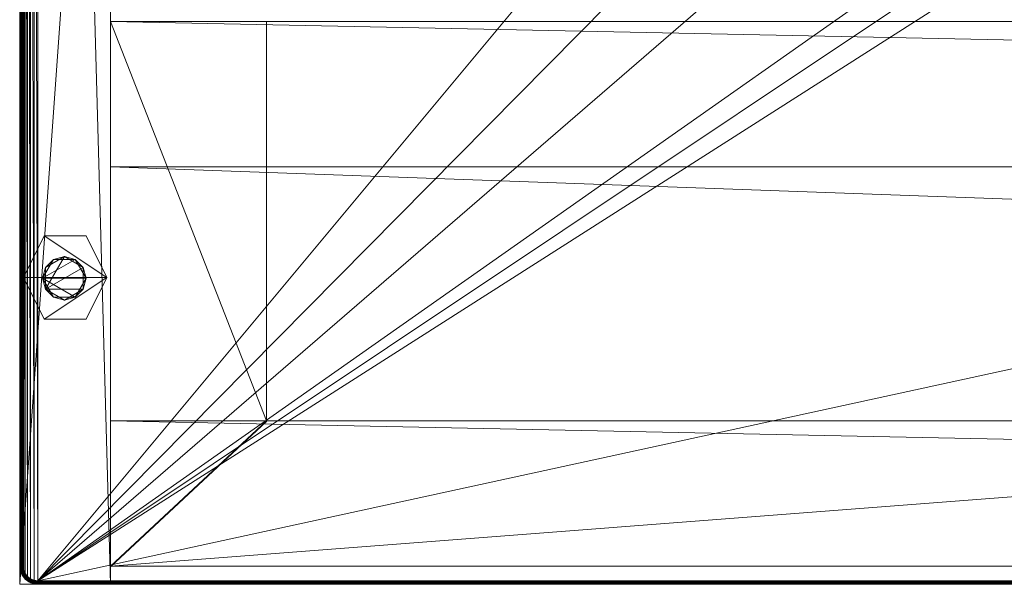
# Model space of a CAD drawing. Units: millimetres. Extents: x 14100 to 25121, y -19622 to -10120.
# Drawn here: x 17002 to 17273, y -12226 to -12071 of the extents above; entities that cross this region are included whole.
import ezdxf

# ---------------------------------------------------------------- set-up
doc = ezdxf.new("R2010")
doc.units = ezdxf.units.MM
doc.header["$LTSCALE"] = 67.61009
for name, color, linetype in [('CET ACI-color - 241', 241, 'Continuous'), ('CET ACI-color - 252', 252, 'Continuous'), ('CET ACI-color - 49', 49, 'Continuous'), ('CET ACI-color - 9', 9, 'Continuous'), ('CET color Black or White', 7, 'Continuous'), ('CET Default', 7, 'Continuous')]:
    doc.layers.add(name, color=color, linetype=linetype)

# ---------------------------------------------------------------- blocks, each defined once
blk = doc.blocks.new('*C244')
at = {"layer": 'CET ACI-color - 241', "linetype": 'Continuous', "lineweight": 0}
blk.add_lwpolyline([(1995, -900), (5, -900), (3.09, -899.62), (1.46, -898.54), (0.38, -896.91), (0, -895), (0, -470), (0.38, -468.09), (1.46, -466.46), (3.09, -465.38), (5, -465), (366, -465), (418.75, -480), (471.5, -495), (578.5, -495), (631.25, -480), (684, -465), (1995, -465)], dxfattribs=at)
at = {"layer": 'CET color Black or White', "linetype": 'Continuous', "lineweight": 0}
for points in [[(25, 0), (0, 0), (0, -900), (25, -900), (25, 0)], [(25, 0), (0, 0), (0, -900), (25, -900), (25, 0)], [(25, -895), (1975, -895), (1975, -745), (25, -745), (25, -895)]]:
    blk.add_lwpolyline(points, close=True, dxfattribs=at)
blk = doc.blocks.new('*C259')
at = {"layer": 'CET ACI-color - 252', "linetype": 'Continuous', "lineweight": 0}
mesh = blk.add_polyface(dxfattribs=at)
corners = [(24, -815.5), (6.7, -804), (18.3, -804), (1, -815.5), (6.7, -827), (18.3, -827), (6.7, -827, 10), (18.3, -827, 10), (24, -815.5, 10), (1, -815.5, 10), (6.7, -804, 10), (18.3, -804, 10)]
mesh.append_faces([[corners[k] for k in face] for face in [(0, 3, 1, 0), (0, 4, 3, 0)]], dxfattribs={"vtx0": -1, "vtx2": -1, "vtx3": -1})
mesh.append_faces([[corners[k] for k in face] for face in [(0, 1, 2, 0), (0, 7, 5, 0), (5, 6, 4, 5), (4, 9, 3, 4), (3, 10, 1, 3), (1, 11, 2, 1), (2, 8, 0, 2)]], dxfattribs={"vtx0": -1, "vtx3": -1})
mesh.append_faces([[corners[k] for k in face] for face in [(11, 10, 8, 11)]], dxfattribs={"vtx1": -1})
mesh.append_faces([[corners[k] for k in face] for face in [(9, 6, 8, 9), (10, 9, 8, 10)]], dxfattribs={"vtx1": -1, "vtx2": -1})
mesh.append_faces([[corners[k] for k in face] for face in [(0, 5, 4, 0), (6, 7, 8, 6), (0, 8, 7, 0), (5, 7, 6, 5), (4, 6, 9, 4), (3, 9, 10, 3), (1, 10, 11, 1), (2, 11, 8, 2)]], dxfattribs={"vtx2": -1})
mesh = blk.add_polyface(dxfattribs=at)
corners = [(9.3, -820.9), (7.1, -818.7, 22), (6.3, -815.7), (12.3, -821.7, 22), (15.3, -820.9), (17.5, -818.7, 22), (18.3, -815.7), (17.5, -812.7, 22), (15.3, -810.5), (12.3, -809.7, 22), (9.3, -810.5), (7.1, -812.7, 22)]
mesh.append_faces([[corners[k] for k in face] for face in [(0, 1, 2, 0), (0, 3, 1, 0), (4, 3, 0, 4), (4, 5, 3, 4), (6, 5, 4, 6), (6, 7, 5, 6), (8, 7, 6, 8), (8, 9, 7, 8), (10, 9, 8, 10), (10, 11, 9, 10), (2, 11, 10, 2), (2, 1, 11, 2)]])
mesh.append_faces([[corners[k] for k in face] for face in [(2, 6, 4, 2), (1, 5, 7, 1), (2, 8, 6, 2), (1, 7, 9, 1)]], dxfattribs={"vtx0": -1, "vtx2": -1, "vtx3": -1})
mesh.append_faces([[corners[k] for k in face] for face in [(2, 4, 0, 2), (1, 9, 11, 1)]], dxfattribs={"vtx0": -1, "vtx3": -1})
mesh.append_faces([[corners[k] for k in face] for face in [(1, 3, 5, 1), (2, 10, 8, 2)]], dxfattribs={"vtx2": -1})
at = {"layer": 'CET ACI-color - 49', "linetype": 'Continuous', "lineweight": 0}
mesh = blk.add_polyface(dxfattribs=at)
corners = [(25, -900, 10), (25, -900, 725), (0, -900, 10), (0, -900, 725), (25, 0, 10), (0, 0, 10), (0, -543.33, 645.31), (0, -544.08, 645.54), (0, -544.8, 645.84), (0, -545.5, 646.21), (0, -546.16, 646.63), (0, -546.79, 647.11), (0, -547.36, 647.64), (0, -547.89, 648.21), (0, -548.37, 648.84), (0, -548.79, 649.5), (0, -549.16, 650.2), (0, -549.46, 650.92), (0, -549.69, 651.67), (0, -549.86, 652.44), (0, -549.97, 653.22), (0, -550, 654), (0, -550, 725), (0, 0, 725), (0, -356.67, 645.31), (0, -357.44, 645.14), (0, -358.22, 645.03), (0, -359, 645), (0, -541, 645), (0, -541.78, 645.03), (0, -542.56, 645.14), (0, -350, 654), (0, -350, 725), (0, -350.03, 653.22), (0, -350.14, 652.44), (0, -350.31, 651.67), (0, -350.54, 650.92), (0, -350.84, 650.2), (0, -351.21, 649.5), (0, -351.63, 648.84), (0, -352.11, 648.21), (0, -352.64, 647.64), (0, -353.21, 647.11), (0, -353.84, 646.63), (0, -354.5, 646.21), (0, -355.2, 645.84), (0, -355.92, 645.54), (25, -355.92, 645.54), (25, -356.67, 645.31), (25, 0, 725), (25, -355.2, 645.84), (25, -354.5, 646.21), (25, -353.84, 646.63), (25, -353.21, 647.11), (25, -352.64, 647.64), (25, -352.11, 648.21), (25, -351.63, 648.84), (25, -351.21, 649.5), (25, -350.84, 650.2), (25, -350.54, 650.92), (25, -350.31, 651.67), (25, -350.14, 652.44), (25, -350.03, 653.22), (25, -350, 654), (25, -350, 725), (25, -542.56, 645.14), (25, -543.33, 645.31), (25, -541.78, 645.03), (25, -541, 645), (25, -359, 645), (25, -358.22, 645.03), (25, -357.44, 645.14), (25, -550, 654), (25, -550, 725), (25, -549.97, 653.22), (25, -549.86, 652.44), (25, -549.69, 651.67), (25, -549.46, 650.92), (25, -549.16, 650.2), (25, -548.79, 649.5), (25, -548.37, 648.84), (25, -547.89, 648.21), (25, -547.36, 647.64), (25, -546.79, 647.11), (25, -546.16, 646.63), (25, -545.5, 646.21), (25, -544.8, 645.84), (25, -544.08, 645.54)]
mesh.append_faces([[corners[k] for k in face] for face in [(2, 24, 23, 2), (49, 48, 0, 49)]], dxfattribs={"vtx0": -1, "vtx1": -1, "vtx2": -1, "vtx3": -1})
mesh.append_faces([[corners[k] for k in face] for face in [(3, 6, 2, 3), (0, 66, 1, 0)]], dxfattribs={"vtx0": -1, "vtx1": -1, "vtx3": -1})
mesh.append_faces([[corners[k] for k in face] for face in [(3, 7, 6, 3), (3, 8, 7, 3), (3, 9, 8, 3), (3, 10, 9, 3), (3, 11, 10, 3), (3, 12, 11, 3), (3, 13, 12, 3), (3, 14, 13, 3), (3, 15, 14, 3), (3, 16, 15, 3), (3, 17, 16, 3), (3, 18, 17, 3), (3, 19, 18, 3), (3, 20, 19, 3), (3, 21, 20, 3), (2, 25, 24, 2), (2, 26, 25, 2), (2, 27, 26, 2), (2, 28, 27, 2), (2, 29, 28, 2), (2, 30, 29, 2), (2, 6, 30, 2), (23, 33, 31, 23), (23, 34, 33, 23), (23, 35, 34, 23), (23, 36, 35, 23), (23, 37, 36, 23), (23, 38, 37, 23), (23, 39, 38, 23), (23, 40, 39, 23), (23, 41, 40, 23), (23, 42, 41, 23), (23, 43, 42, 23), (23, 44, 43, 23), (23, 45, 44, 23), (23, 46, 45, 23), (23, 24, 46, 23)]], dxfattribs={"vtx0": -1, "vtx2": -1, "vtx3": -1})
mesh.append_faces([[corners[k] for k in face] for face in [(2, 23, 5, 2), (23, 31, 32, 23)]], dxfattribs={"vtx0": -1, "vtx3": -1})
mesh.append_faces([[corners[k] for k in face] for face in [(0, 1, 2, 0), (4, 0, 5, 4), (64, 63, 49, 64), (4, 49, 0, 4), (49, 4, 23, 49), (64, 49, 32, 64), (63, 64, 31, 63), (62, 63, 33, 62), (61, 62, 34, 61), (60, 61, 35, 60), (59, 60, 36, 59), (58, 59, 37, 58), (57, 58, 38, 57), (56, 57, 39, 56), (55, 56, 40, 55), (54, 55, 41, 54), (53, 54, 42, 53), (52, 53, 43, 52), (51, 52, 44, 51), (50, 51, 45, 50), (47, 50, 46, 47), (48, 47, 24, 48), (71, 48, 25, 71), (70, 71, 26, 70), (69, 70, 27, 69), (68, 69, 28, 68), (67, 68, 29, 67), (65, 67, 30, 65), (66, 65, 6, 66), (87, 66, 7, 87), (86, 87, 8, 86), (85, 86, 9, 85), (84, 85, 10, 84), (83, 84, 11, 83), (82, 83, 12, 82), (81, 82, 13, 81), (80, 81, 14, 80), (79, 80, 15, 79), (78, 79, 16, 78), (77, 78, 17, 77), (76, 77, 18, 76), (75, 76, 19, 75), (74, 75, 20, 74), (72, 74, 21, 72), (73, 72, 22, 73), (1, 73, 3, 1)]], dxfattribs={"vtx1": -1})
mesh.append_faces([[corners[k] for k in face] for face in [(47, 48, 49, 47), (50, 47, 49, 50), (51, 50, 49, 51), (52, 51, 49, 52), (53, 52, 49, 53), (54, 53, 49, 54), (55, 54, 49, 55), (56, 55, 49, 56), (57, 56, 49, 57), (58, 57, 49, 58), (59, 58, 49, 59), (60, 59, 49, 60), (61, 60, 49, 61), (62, 61, 49, 62), (63, 62, 49, 63), (65, 66, 0, 65), (67, 65, 0, 67), (68, 67, 0, 68), (69, 68, 0, 69), (70, 69, 0, 70), (71, 70, 0, 71), (48, 71, 0, 48), (74, 72, 1, 74), (75, 74, 1, 75), (76, 75, 1, 76), (77, 76, 1, 77), (78, 77, 1, 78), (79, 78, 1, 79), (80, 79, 1, 80), (81, 80, 1, 81), (82, 81, 1, 82), (83, 82, 1, 83), (84, 83, 1, 84), (85, 84, 1, 85), (86, 85, 1, 86), (87, 86, 1, 87), (66, 87, 1, 66)]], dxfattribs={"vtx1": -1, "vtx2": -1})
mesh.append_faces([[corners[k] for k in face] for face in [(1, 3, 2, 1), (0, 2, 5, 0), (3, 22, 21, 3), (72, 73, 1, 72), (4, 5, 23, 4), (49, 23, 32, 49), (64, 32, 31, 64), (63, 31, 33, 63), (62, 33, 34, 62), (61, 34, 35, 61), (60, 35, 36, 60), (59, 36, 37, 59), (58, 37, 38, 58), (57, 38, 39, 57), (56, 39, 40, 56), (55, 40, 41, 55), (54, 41, 42, 54), (53, 42, 43, 53), (52, 43, 44, 52), (51, 44, 45, 51), (50, 45, 46, 50), (47, 46, 24, 47), (48, 24, 25, 48), (71, 25, 26, 71), (70, 26, 27, 70), (69, 27, 28, 69), (68, 28, 29, 68), (67, 29, 30, 67), (65, 30, 6, 65), (66, 6, 7, 66), (87, 7, 8, 87), (86, 8, 9, 86), (85, 9, 10, 85), (84, 10, 11, 84), (83, 11, 12, 83), (82, 12, 13, 82), (81, 13, 14, 81), (80, 14, 15, 80), (79, 15, 16, 79), (78, 16, 17, 78), (77, 17, 18, 77), (76, 18, 19, 76), (75, 19, 20, 75), (74, 20, 21, 74), (72, 21, 22, 72), (73, 22, 3, 73)]], dxfattribs={"vtx2": -1})
mesh = blk.add_polyface(dxfattribs=at)
corners = [(1996.04, -898.86, 750), (1995, -466, 750), (1995, -899, 750), (1998.86, -468.96, 750), (1999, -895, 750), (1999, -470, 750), (365.86, -466, 750), (5, -466, 750), (5, -899, 750), (3.96, -466.14, 750), (3.96, -898.86, 750), (3, -466.54, 750), (3, -898.46, 750), (2.17, -467.17, 750), (2.17, -897.83, 750), (1.54, -468, 750), (1.54, -897, 750), (1.14, -468.96, 750), (1.14, -896.04, 750), (1, -470, 750), (1, -895, 750), (684.14, -466, 750), (631.52, -480.96, 750), (578.64, -496, 750), (471.36, -496, 750), (418.48, -480.96, 750), (1998.86, -896.03, 750), (1998.46, -468, 750), (1998.46, -897, 750), (1997.83, -467.17, 750), (1997.83, -897.83, 750), (1997, -466.54, 750), (1997, -898.46, 750), (1996.04, -466.14, 750)]
mesh.append_faces([[corners[k] for k in face] for face in [(0, 1, 2, 0), (8, 9, 10, 8), (10, 11, 12, 10), (12, 13, 14, 12), (14, 15, 16, 14), (16, 17, 18, 16), (4, 3, 26, 4), (26, 27, 28, 26), (28, 29, 30, 28), (30, 31, 32, 30), (32, 33, 0, 32)]], dxfattribs={"vtx0": -1, "vtx1": -1, "vtx3": -1})
mesh.append_faces([[corners[k] for k in face] for face in [(8, 7, 9, 8), (10, 9, 11, 10), (12, 11, 13, 12), (14, 13, 15, 14), (16, 15, 17, 16), (18, 17, 19, 18), (8, 1, 21, 8), (8, 21, 22, 8), (8, 22, 23, 8), (8, 23, 24, 8), (8, 24, 25, 8), (8, 25, 6, 8), (26, 3, 27, 26), (28, 27, 29, 28), (30, 29, 31, 30), (32, 31, 33, 32), (0, 33, 1, 0)]], dxfattribs={"vtx0": -1, "vtx2": -1, "vtx3": -1})
mesh.append_faces([[corners[k] for k in face] for face in [(3, 4, 5, 3), (18, 19, 20, 18)]], dxfattribs={"vtx0": -1, "vtx3": -1})
mesh.append_faces([[corners[k] for k in face] for face in [(6, 7, 8, 6), (8, 2, 1, 8)]], dxfattribs={"vtx1": -1, "vtx2": -1})
mesh = blk.add_polyface(dxfattribs=at)
corners = [(1996.04, -898.86, 725), (1995, -899, 725), (1995, -466, 725), (1998.86, -468.96, 725), (1999, -470, 725), (1999, -895, 725), (365.86, -466, 725), (5, -899, 725), (5, -466, 725), (3.96, -466.14, 725), (3.96, -898.86, 725), (3, -466.54, 725), (3, -898.46, 725), (2.17, -467.17, 725), (2.17, -897.83, 725), (1.54, -468, 725), (1.54, -897, 725), (1.14, -468.96, 725), (1.14, -896.04, 725), (1, -470, 725), (1, -895, 725), (684.14, -466, 725), (631.52, -480.96, 725), (578.64, -496, 725), (471.36, -496, 725), (418.48, -480.96, 725), (1998.86, -896.03, 725), (1998.46, -468, 725), (1998.46, -897, 725), (1997.83, -467.17, 725), (1997.83, -897.83, 725), (1997, -466.54, 725), (1997, -898.46, 725), (1996.04, -466.14, 725)]
mesh.append_faces([[corners[k] for k in face] for face in [(6, 7, 8, 6), (7, 2, 1, 7)]], dxfattribs={"vtx0": -1, "vtx1": -1, "vtx3": -1})
mesh.append_faces([[corners[k] for k in face] for face in [(7, 9, 8, 7), (10, 11, 9, 10), (12, 13, 11, 12), (14, 15, 13, 14), (16, 17, 15, 16), (18, 19, 17, 18), (7, 21, 2, 7), (7, 22, 21, 7), (7, 23, 22, 7), (7, 24, 23, 7), (7, 25, 24, 7), (7, 6, 25, 7), (26, 27, 3, 26), (28, 29, 27, 28), (30, 31, 29, 30), (32, 33, 31, 32), (0, 2, 33, 0)]], dxfattribs={"vtx0": -1, "vtx2": -1, "vtx3": -1})
mesh.append_faces([[corners[k] for k in face] for face in [(0, 1, 2, 0), (7, 10, 9, 7), (10, 12, 11, 10), (12, 14, 13, 12), (14, 16, 15, 14), (16, 18, 17, 16), (5, 26, 3, 5), (26, 28, 27, 26), (28, 30, 29, 28), (30, 32, 31, 30), (32, 0, 33, 32)]], dxfattribs={"vtx1": -1, "vtx2": -1})
mesh.append_faces([[corners[k] for k in face] for face in [(3, 4, 5, 3), (18, 20, 19, 18)]], dxfattribs={"vtx2": -1})
mesh = blk.add_polyface(dxfattribs=at)
corners = [(0.28, -895.05, 724.79), (0.28, -469.95, 724.79), (0.41, -469.96, 724.75), (0.41, -895.04, 724.75), (0.55, -469.97, 724.74), (0.55, -895.03, 724.74), (0.68, -469.98, 724.77), (0.68, -895.02, 724.77), (0.8, -469.99, 724.82), (0.8, -895.01, 724.82), (0.91, -469.99, 724.9), (0.91, -895.01, 724.9), (1, -470, 725), (1, -895, 725), (1, -470, 750), (1, -895, 750), (0, -469.93, 749.92), (0, -895.07, 749.92), (0, -469.93, 725.08), (0, -895.07, 725.08), (0.07, -469.94, 724.96), (0.07, -895.06, 724.96)]
mesh.append_faces([[corners[k] for k in face] for face in [(0, 2, 3, 0), (3, 4, 5, 3), (5, 6, 7, 5), (7, 8, 9, 7), (9, 10, 11, 9), (11, 12, 13, 11), (13, 14, 15, 13), (15, 16, 17, 15), (17, 18, 19, 17), (19, 20, 21, 19), (21, 1, 0, 21)]], dxfattribs={"vtx0": -1, "vtx3": -1})
mesh.append_faces([[corners[k] for k in face] for face in [(0, 1, 2, 0), (3, 2, 4, 3), (5, 4, 6, 5), (7, 6, 8, 7), (9, 8, 10, 9), (11, 10, 12, 11), (13, 12, 14, 13), (15, 14, 16, 15), (17, 16, 18, 17), (19, 18, 20, 19), (21, 20, 1, 21)]], dxfattribs={"vtx2": -1})
mesh = blk.add_polyface(dxfattribs=at)
corners = [(0.44, -896.22, 724.79), (0.28, -895.05, 724.79), (0.41, -895.04, 724.75), (0.56, -896.19, 724.75), (0.55, -895.03, 724.74), (0.69, -896.15, 724.74), (0.68, -895.02, 724.77), (0.82, -896.12, 724.77), (0.8, -895.01, 724.82), (0.94, -896.09, 724.82), (0.91, -895.01, 724.9), (1.05, -896.06, 724.9), (1, -895, 725), (1.14, -896.04, 725), (1, -895, 750), (1.14, -896.04, 750), (0, -895.07, 749.92), (0.16, -896.3, 749.92), (0, -895.07, 725.08), (0.16, -896.3, 725.08), (0.07, -895.06, 724.96), (0.23, -896.28, 724.96)]
mesh.append_faces([[corners[k] for k in face] for face in [(0, 2, 3, 0), (3, 4, 5, 3), (5, 6, 7, 5), (7, 8, 9, 7), (9, 10, 11, 9), (19, 20, 21, 19), (21, 1, 0, 21)]], dxfattribs={"vtx0": -1, "vtx1": -1, "vtx3": -1})
mesh.append_faces([[corners[k] for k in face] for face in [(0, 1, 2, 0), (3, 2, 4, 3), (5, 4, 6, 5), (7, 6, 8, 7), (9, 8, 10, 9), (11, 10, 12, 11), (21, 20, 1, 21)]], dxfattribs={"vtx0": -1, "vtx2": -1, "vtx3": -1})
mesh.append_faces([[corners[k] for k in face] for face in [(11, 12, 13, 11), (13, 14, 15, 13), (15, 16, 17, 15), (17, 18, 19, 17)]], dxfattribs={"vtx0": -1, "vtx3": -1})
mesh.append_faces([[corners[k] for k in face] for face in [(13, 12, 14, 13), (15, 14, 16, 15), (17, 16, 18, 17), (19, 18, 20, 19)]], dxfattribs={"vtx2": -1})
mesh = blk.add_polyface(dxfattribs=at)
corners = [(0.91, -897.36, 724.79), (0.56, -896.19, 724.75), (1.02, -897.3, 724.75), (0.69, -896.15, 724.74), (1.14, -897.23, 724.74), (0.82, -896.12, 724.77), (1.26, -897.16, 724.77), (0.94, -896.09, 724.82), (1.36, -897.1, 724.82), (1.05, -896.06, 724.9), (1.14, -896.04, 725), (1.54, -897, 725), (1.14, -896.04, 750), (1.54, -897, 750), (0.16, -896.3, 749.92), (0.66, -897.5, 749.92), (0.16, -896.3, 725.08), (0.66, -897.5, 725.08), (0.23, -896.28, 724.96), (0.72, -897.47, 724.96), (0.44, -896.22, 724.79)]
mesh.append_faces([[corners[k] for k in face] for face in [(0, 1, 2, 0), (2, 3, 4, 2), (4, 5, 6, 4), (6, 7, 8, 6), (17, 18, 19, 17), (19, 20, 0, 19)]], dxfattribs={"vtx0": -1, "vtx1": -1, "vtx3": -1})
mesh.append_faces([[corners[k] for k in face] for face in [(2, 1, 3, 2), (4, 3, 5, 4), (6, 5, 7, 6), (8, 7, 9, 8), (8, 9, 10, 8), (19, 18, 20, 19), (0, 20, 1, 0)]], dxfattribs={"vtx0": -1, "vtx2": -1, "vtx3": -1})
mesh.append_faces([[corners[k] for k in face] for face in [(8, 10, 11, 8), (11, 12, 13, 11), (13, 14, 15, 13), (15, 16, 17, 15)]], dxfattribs={"vtx0": -1, "vtx3": -1})
mesh.append_faces([[corners[k] for k in face] for face in [(11, 10, 12, 11), (13, 12, 14, 13), (15, 14, 16, 15), (17, 16, 18, 17)]], dxfattribs={"vtx2": -1})
mesh = blk.add_polyface(dxfattribs=at)
corners = [(1.66, -898.34, 724.79), (1.02, -897.3, 724.75), (1.75, -898.25, 724.75), (1.14, -897.23, 724.74), (1.85, -898.15, 724.74), (1.26, -897.16, 724.77), (1.94, -898.06, 724.77), (1.36, -897.1, 724.82), (2.03, -897.97, 724.82), (2.11, -897.89, 724.9), (1.54, -897, 725), (2.17, -897.83, 725), (1.54, -897, 750), (2.17, -897.83, 750), (0.66, -897.5, 749.92), (1.46, -898.54, 749.92), (0.66, -897.5, 725.08), (1.46, -898.54, 725.08), (0.72, -897.47, 724.96), (1.51, -898.49, 724.96), (0.91, -897.36, 724.79)]
mesh.append_faces([[corners[k] for k in face] for face in [(0, 1, 2, 0), (2, 3, 4, 2), (4, 5, 6, 4), (6, 7, 8, 6), (8, 7, 9, 8), (17, 18, 19, 17), (19, 20, 0, 19)]], dxfattribs={"vtx0": -1, "vtx1": -1, "vtx3": -1})
mesh.append_faces([[corners[k] for k in face] for face in [(2, 1, 3, 2), (4, 3, 5, 4), (6, 5, 7, 6), (9, 7, 10, 9), (19, 18, 20, 19), (0, 20, 1, 0)]], dxfattribs={"vtx0": -1, "vtx2": -1, "vtx3": -1})
mesh.append_faces([[corners[k] for k in face] for face in [(9, 10, 11, 9), (11, 12, 13, 11), (13, 14, 15, 13), (15, 16, 17, 15)]], dxfattribs={"vtx0": -1, "vtx3": -1})
mesh.append_faces([[corners[k] for k in face] for face in [(11, 10, 12, 11), (13, 12, 14, 13), (15, 14, 16, 15), (17, 16, 18, 17)]], dxfattribs={"vtx2": -1})
mesh = blk.add_polyface(dxfattribs=at)
corners = [(2.58, -899.19, 724.87), (1.51, -898.49, 724.96), (1.66, -898.34, 724.79), (2.64, -899.09, 724.79), (1.75, -898.25, 724.75), (2.7, -898.98, 724.75), (1.85, -898.15, 724.74), (2.77, -898.86, 724.74), (1.94, -898.06, 724.77), (2.84, -898.74, 724.77), (2.03, -897.97, 724.82), (2.9, -898.64, 724.82), (2.11, -897.89, 724.9), (2.96, -898.54, 724.9), (2.17, -897.83, 725), (3, -898.46, 725), (2.17, -897.83, 750), (3, -898.46, 750), (1.46, -898.54, 749.92), (2.5, -899.34, 749.92), (1.46, -898.54, 725.08), (2.5, -899.34, 725.08), (2.53, -899.28, 724.96)]
mesh.append_faces([[corners[k] for k in face] for face in [(0, 2, 3, 0), (3, 4, 5, 3), (5, 6, 7, 5), (7, 8, 9, 7), (9, 10, 11, 9), (11, 12, 13, 11), (21, 1, 22, 21), (22, 1, 0, 22)]], dxfattribs={"vtx0": -1, "vtx1": -1, "vtx3": -1})
mesh.append_faces([[corners[k] for k in face] for face in [(0, 1, 2, 0), (3, 2, 4, 3), (5, 4, 6, 5), (7, 6, 8, 7), (9, 8, 10, 9), (11, 10, 12, 11), (13, 12, 14, 13)]], dxfattribs={"vtx0": -1, "vtx2": -1, "vtx3": -1})
mesh.append_faces([[corners[k] for k in face] for face in [(13, 14, 15, 13), (15, 16, 17, 15), (17, 18, 19, 17), (19, 20, 21, 19)]], dxfattribs={"vtx0": -1, "vtx3": -1})
mesh.append_faces([[corners[k] for k in face] for face in [(15, 14, 16, 15), (17, 16, 18, 17), (19, 18, 20, 19), (21, 20, 1, 21)]], dxfattribs={"vtx2": -1})
mesh = blk.add_polyface(dxfattribs=at)
corners = [(3.72, -899.77, 724.96), (2.53, -899.28, 724.96), (2.58, -899.19, 724.87), (3.75, -899.68, 724.87), (2.64, -899.09, 724.79), (3.78, -899.56, 724.79), (2.7, -898.98, 724.75), (3.81, -899.44, 724.75), (2.77, -898.86, 724.74), (3.85, -899.31, 724.74), (2.84, -898.74, 724.77), (3.88, -899.18, 724.77), (2.9, -898.64, 724.82), (3.91, -899.05, 724.82), (2.96, -898.54, 724.9), (3.94, -898.95, 724.9), (3, -898.46, 725), (3.96, -898.86, 725), (3, -898.46, 750), (3.96, -898.86, 750), (2.5, -899.34, 749.92), (3.7, -899.84, 749.92), (2.5, -899.34, 725.08), (3.7, -899.84, 725.08)]
mesh.append_faces([[corners[k] for k in face] for face in [(0, 2, 3, 0), (3, 4, 5, 3), (5, 6, 7, 5), (7, 8, 9, 7), (9, 10, 11, 9), (11, 12, 13, 11), (13, 14, 15, 13), (23, 1, 0, 23)]], dxfattribs={"vtx0": -1, "vtx1": -1, "vtx3": -1})
mesh.append_faces([[corners[k] for k in face] for face in [(0, 1, 2, 0), (3, 2, 4, 3), (5, 4, 6, 5), (7, 6, 8, 7), (9, 8, 10, 9), (11, 10, 12, 11), (13, 12, 14, 13), (15, 14, 16, 15)]], dxfattribs={"vtx0": -1, "vtx2": -1, "vtx3": -1})
mesh.append_faces([[corners[k] for k in face] for face in [(15, 16, 17, 15), (17, 18, 19, 17), (19, 20, 21, 19), (21, 22, 23, 21)]], dxfattribs={"vtx0": -1, "vtx3": -1})
mesh.append_faces([[corners[k] for k in face] for face in [(17, 16, 18, 17), (19, 18, 20, 19), (21, 20, 22, 21), (23, 22, 1, 23)]], dxfattribs={"vtx2": -1})
mesh = blk.add_polyface(dxfattribs=at)
corners = [(4.94, -899.93, 724.96), (3.72, -899.77, 724.96), (3.75, -899.68, 724.87), (4.95, -899.83, 724.87), (3.78, -899.56, 724.79), (4.95, -899.72, 724.79), (3.81, -899.44, 724.75), (4.96, -899.59, 724.75), (3.85, -899.31, 724.74), (4.97, -899.45, 724.74), (3.88, -899.18, 724.77), (4.98, -899.32, 724.77), (3.91, -899.05, 724.82), (4.99, -899.2, 724.82), (3.94, -898.95, 724.9), (4.99, -899.09, 724.9), (3.96, -898.86, 725), (5, -899, 725), (3.96, -898.86, 750), (5, -899, 750), (3.7, -899.84, 749.92), (4.93, -900, 749.92), (3.7, -899.84, 725.08), (4.93, -900, 725.08)]
mesh.append_faces([[corners[k] for k in face] for face in [(0, 2, 3, 0), (3, 4, 5, 3), (5, 6, 7, 5), (7, 8, 9, 7), (9, 10, 11, 9), (11, 12, 13, 11), (13, 14, 15, 13), (23, 1, 0, 23)]], dxfattribs={"vtx0": -1, "vtx1": -1, "vtx3": -1})
mesh.append_faces([[corners[k] for k in face] for face in [(0, 1, 2, 0), (3, 2, 4, 3), (5, 4, 6, 5), (7, 6, 8, 7), (9, 8, 10, 9), (11, 10, 12, 11), (13, 12, 14, 13), (15, 14, 16, 15)]], dxfattribs={"vtx0": -1, "vtx2": -1, "vtx3": -1})
mesh.append_faces([[corners[k] for k in face] for face in [(15, 16, 17, 15), (17, 18, 19, 17), (19, 20, 21, 19), (21, 22, 23, 21)]], dxfattribs={"vtx0": -1, "vtx3": -1})
mesh.append_faces([[corners[k] for k in face] for face in [(17, 16, 18, 17), (19, 18, 20, 19), (21, 20, 22, 21), (23, 22, 1, 23)]], dxfattribs={"vtx2": -1})
mesh = blk.add_polyface(dxfattribs=at)
corners = [(1995.06, -899.93, 724.96), (4.94, -899.93, 724.96), (4.95, -899.83, 724.87), (1995.05, -899.83, 724.87), (4.95, -899.72, 724.79), (1995.05, -899.72, 724.79), (4.96, -899.59, 724.75), (1995.04, -899.59, 724.75), (4.97, -899.45, 724.74), (1995.03, -899.45, 724.74), (4.98, -899.32, 724.77), (1995.02, -899.32, 724.77), (4.99, -899.2, 724.82), (1995.01, -899.2, 724.82), (4.99, -899.09, 724.9), (1995.01, -899.09, 724.9), (5, -899, 725), (1995, -899, 725), (5, -899, 750), (1995, -899, 750), (4.93, -900, 749.92), (1995.07, -900, 749.92), (4.93, -900, 725.08), (1995.07, -900, 725.08)]
mesh.append_faces([[corners[k] for k in face] for face in [(0, 2, 3, 0), (3, 4, 5, 3), (5, 6, 7, 5), (7, 8, 9, 7), (9, 10, 11, 9), (11, 12, 13, 11), (13, 14, 15, 13), (15, 16, 17, 15), (17, 18, 19, 17), (19, 20, 21, 19), (21, 22, 23, 21), (23, 1, 0, 23)]], dxfattribs={"vtx0": -1, "vtx3": -1})
mesh.append_faces([[corners[k] for k in face] for face in [(0, 1, 2, 0), (3, 2, 4, 3), (5, 4, 6, 5), (7, 6, 8, 7), (9, 8, 10, 9), (11, 10, 12, 11), (13, 12, 14, 13), (15, 14, 16, 15), (17, 16, 18, 17), (19, 18, 20, 19), (21, 20, 22, 21), (23, 22, 1, 23)]], dxfattribs={"vtx2": -1})
at = {"layer": 'CET ACI-color - 9', "linetype": 'Continuous', "lineweight": 0}
mesh = blk.add_polyface(dxfattribs=at)
corners = [(25, -895, 10), (68, -855, 10), (25, -895, 725), (68, -855, 725), (25, -745, 10), (25, -745, 725), (68, -745, 725), (68, -745, 10)]
mesh.append_faces([[corners[k] for k in face] for face in [(5, 3, 6, 5)]], dxfattribs={"vtx0": -1, "vtx3": -1})
mesh.append_faces([[corners[k] for k in face] for face in [(0, 1, 2, 0), (4, 0, 5, 4), (7, 1, 4, 7), (7, 4, 6, 7), (1, 7, 3, 1)]], dxfattribs={"vtx1": -1})
mesh.append_faces([[corners[k] for k in face] for face in [(1, 3, 2, 1), (0, 2, 5, 0), (5, 2, 3, 5), (1, 0, 4, 1), (4, 5, 6, 4), (7, 6, 3, 7)]], dxfattribs={"vtx2": -1})
mesh = blk.add_polyface(dxfattribs=at)
corners = [(25, -855, 681.5), (25, -785, 681.5), (1975, -855, 681.5), (1975, -785, 681.5), (25, -895, 725), (1975, -895, 725), (1975, -745, 725), (25, -745, 725)]
mesh.append_faces([[corners[k] for k in face] for face in [(5, 3, 6, 5)]], dxfattribs={"vtx0": -1, "vtx3": -1})
mesh.append_faces([[corners[k] for k in face] for face in [(0, 1, 2, 0), (4, 0, 5, 4), (7, 1, 4, 7), (7, 4, 6, 7), (1, 7, 3, 1)]], dxfattribs={"vtx1": -1})
mesh.append_faces([[corners[k] for k in face] for face in [(1, 3, 2, 1), (0, 2, 5, 0), (5, 2, 3, 5), (1, 0, 4, 1), (4, 5, 6, 4), (7, 6, 3, 7)]], dxfattribs={"vtx2": -1})
mesh = blk.add_polyface(dxfattribs=at)
corners = [(25, -895.2, 10), (25, -895.2, 725), (25, -895.1, 725), (68, -855.2, 725), (68, -855.1, 725), (68, -855.1, 10), (25, -895.1, 10)]
mesh.append_faces([[corners[k] for k in face] for face in [(5, 0, 6, 5), (5, 4, 3, 5)]])
mesh.append_faces([[corners[k] for k in face] for face in [(2, 3, 4, 2)]], dxfattribs={"vtx0": -1, "vtx3": -1})
mesh.append_faces([[corners[k] for k in face] for face in [(5, 6, 4, 5), (0, 5, 1, 0), (6, 0, 2, 6)]], dxfattribs={"vtx1": -1})
mesh.append_faces([[corners[k] for k in face] for face in [(0, 1, 2, 0), (2, 1, 3, 2), (6, 2, 4, 6), (5, 3, 1, 5)]], dxfattribs={"vtx2": -1})
blk = doc.blocks.new('*C234')
at = {"layer": 'CET Default', "linetype": 'Continuous', "lineweight": 0}
blk.add_blockref('*C259', (17001.9, -11326.17), dxfattribs=at)

msp = doc.modelspace()

# ---------------------------------------------------------------- block references
at = {"layer": 'CET Default', "linetype": 'Continuous', "lineweight": 0}
for name, p in [('*C244', (17001.9, -11326.17)), ('*C234', (0, 0))]:
    msp.add_blockref(name, p, dxfattribs=at)

doc.saveas('drawing.dxf')
